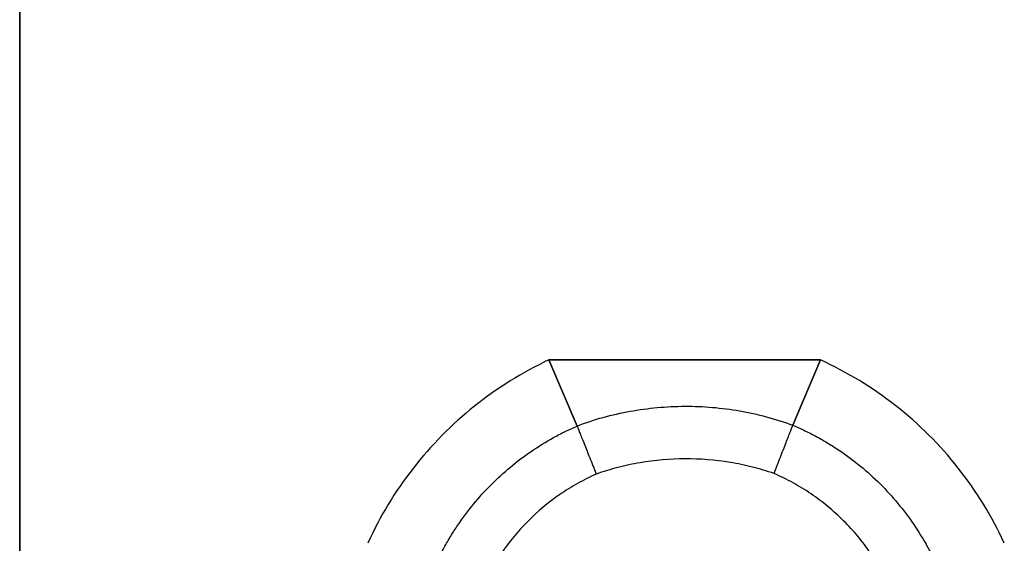
# Model space of a CAD drawing. Units: millimetres. Extents: x -857 to 301, y -12 to 494.
# Drawn here: x -57 to 128, y 136 to 234 of the extents above; entities that cross this region are included whole.
import ezdxf

# ---------------------------------------------------------------- set-up
doc = ezdxf.new("R2010")
doc.units = ezdxf.units.MM
doc.layers.get('0').update_dxf_attribs({"linetype": 'CONTINUOUS'})

msp = doc.modelspace()

# ---------------------------------------------------------------- linework, layer by layer
for p, q in [((-56.97, 462.48, -963.71), (-56.97, 23.83, -963.71)), ((-56.97, 23.83, -963.71), (-56.97, 462.48, -963.71)), ((-56.97, 462.48, -1058.71), (-56.97, 23.83, -1058.71)), ((-56.97, 23.83, -1058.71), (-56.97, 462.48, -1058.71)), ((42.57, 170, 71.29), (93.67, 170, 71.29)), ((42.57, 170, 71.29), (47.88, 157.59, 128.58)), ((93.67, 170, 71.29), (42.57, 170, 71.29)), ((47.88, 157.59, 128.58), (42.57, 170, 71.29)), ((93.67, 170, 71.29), (88.47, 157.74, 128.55)), ((88.47, 157.74, 128.55), (93.67, 170, 71.29))]:
    msp.add_line(p, q)
for points in [[(42.57, 170, 71.29), (41.64, 169.56, 71.29), (40.72, 169.1, 71.29), (39.8, 168.63, 71.29), (38.89, 168.14, 71.29), (37.99, 167.65, 71.29), (37.09, 167.14, 71.29), (36.2, 166.61, 71.29), (35.32, 166.07, 71.29), (34.45, 165.52, 71.29), (33.59, 164.96, 71.29), (32.73, 164.39, 71.29), (31.89, 163.8, 71.29), (31.05, 163.2, 71.29), (30.22, 162.59, 71.29), (29.4, 161.96, 71.29), (28.59, 161.32, 71.29), (27.79, 160.68, 71.29), (27, 160.02, 71.29), (26.21, 159.34, 71.29), (25.44, 158.66, 71.29), (24.68, 157.97, 71.29), (23.93, 157.26, 71.29), (23.19, 156.54, 71.29), (22.46, 155.82, 71.29), (21.74, 155.08, 71.29), (21.03, 154.33, 71.29), (20.33, 153.57, 71.29), (19.65, 152.8, 71.29), (18.97, 152.02, 71.29), (18.31, 151.23, 71.29), (17.66, 150.43, 71.29), (17.02, 149.62, 71.29), (16.39, 148.81, 71.29), (15.78, 147.98, 71.29), (15.17, 147.14, 71.29), (14.58, 146.3, 71.29), (14, 145.45, 71.29), (13.44, 144.59, 71.29), (12.88, 143.72, 71.29), (12.34, 142.84, 71.29), (11.82, 141.95, 71.29), (11.3, 141.06, 71.29), (10.8, 140.16, 71.29), (10.31, 139.25, 71.29), (9.84, 138.33, 71.29), (9.38, 137.41, 71.29), (8.93, 136.48, 71.29), (8.5, 135.55, 71.29)], [(42.57, 170, 71.29), (41.64, 169.56, 71.29), (40.72, 169.1, 71.29), (39.8, 168.63, 71.29), (38.89, 168.14, 71.29), (37.99, 167.65, 71.29), (37.09, 167.14, 71.29), (36.2, 166.61, 71.29), (35.32, 166.07, 71.29), (34.45, 165.52, 71.29), (33.59, 164.96, 71.29), (32.73, 164.39, 71.29), (31.89, 163.8, 71.29), (31.05, 163.2, 71.29), (30.22, 162.59, 71.29), (29.4, 161.96, 71.29), (28.59, 161.32, 71.29), (27.79, 160.68, 71.29), (27, 160.02, 71.29), (26.21, 159.34, 71.29), (25.44, 158.66, 71.29), (24.68, 157.97, 71.29), (23.93, 157.26, 71.29), (23.19, 156.54, 71.29), (22.46, 155.82, 71.29), (21.74, 155.08, 71.29), (21.03, 154.33, 71.29), (20.33, 153.57, 71.29), (19.65, 152.8, 71.29), (18.97, 152.02, 71.29), (18.31, 151.23, 71.29), (17.66, 150.43, 71.29), (17.02, 149.62, 71.29), (16.39, 148.81, 71.29), (15.78, 147.98, 71.29), (15.17, 147.14, 71.29), (14.58, 146.3, 71.29), (14, 145.45, 71.29), (13.44, 144.59, 71.29), (12.88, 143.72, 71.29), (12.34, 142.84, 71.29), (11.82, 141.95, 71.29), (11.3, 141.06, 71.29), (10.8, 140.16, 71.29), (10.31, 139.25, 71.29), (9.84, 138.33, 71.29), (9.38, 137.41, 71.29), (8.93, 136.48, 71.29), (8.5, 135.55, 71.29)], [(128.25, 135.55, 71.29), (127.81, 136.49, 71.29), (127.35, 137.42, 71.29), (126.89, 138.35, 71.29), (126.4, 139.27, 71.29), (125.91, 140.18, 71.29), (125.4, 141.09, 71.29), (124.87, 141.98, 71.29), (124.34, 142.87, 71.29), (123.79, 143.76, 71.29), (123.23, 144.63, 71.29), (122.65, 145.49, 71.29), (122.06, 146.35, 71.29), (121.46, 147.2, 71.29), (120.85, 148.04, 71.29), (120.22, 148.87, 71.29), (119.58, 149.69, 71.29), (118.93, 150.5, 71.29), (118.27, 151.3, 71.29), (117.6, 152.09, 71.29), (116.91, 152.87, 71.29), (116.22, 153.64, 71.29), (115.51, 154.4, 71.29), (114.79, 155.15, 71.29), (114.06, 155.89, 71.29), (113.32, 156.61, 71.29), (112.56, 157.33, 71.29), (111.8, 158.04, 71.29), (111.03, 158.73, 71.29), (110.25, 159.41, 71.29), (109.45, 160.08, 71.29), (108.65, 160.74, 71.29), (107.84, 161.39, 71.29), (107.01, 162.02, 71.29), (106.18, 162.65, 71.29), (105.34, 163.26, 71.29), (104.49, 163.85, 71.29), (103.63, 164.44, 71.29), (102.77, 165.01, 71.29), (101.89, 165.57, 71.29), (101.01, 166.12, 71.29), (100.12, 166.65, 71.29), (99.22, 167.17, 71.29), (98.31, 167.67, 71.29), (97.39, 168.17, 71.29), (96.47, 168.65, 71.29), (95.54, 169.11, 71.29), (94.61, 169.56, 71.29), (93.67, 170, 71.29)], [(128.25, 135.55, 71.29), (127.81, 136.49, 71.29), (127.35, 137.42, 71.29), (126.89, 138.35, 71.29), (126.4, 139.27, 71.29), (125.91, 140.18, 71.29), (125.4, 141.09, 71.29), (124.87, 141.98, 71.29), (124.34, 142.87, 71.29), (123.79, 143.76, 71.29), (123.23, 144.63, 71.29), (122.65, 145.49, 71.29), (122.06, 146.35, 71.29), (121.46, 147.2, 71.29), (120.85, 148.04, 71.29), (120.22, 148.87, 71.29), (119.58, 149.69, 71.29), (118.93, 150.5, 71.29), (118.27, 151.3, 71.29), (117.6, 152.09, 71.29), (116.91, 152.87, 71.29), (116.22, 153.64, 71.29), (115.51, 154.4, 71.29), (114.79, 155.15, 71.29), (114.06, 155.89, 71.29), (113.32, 156.61, 71.29), (112.56, 157.33, 71.29), (111.8, 158.04, 71.29), (111.03, 158.73, 71.29), (110.25, 159.41, 71.29), (109.45, 160.08, 71.29), (108.65, 160.74, 71.29), (107.84, 161.39, 71.29), (107.01, 162.02, 71.29), (106.18, 162.65, 71.29), (105.34, 163.26, 71.29), (104.49, 163.85, 71.29), (103.63, 164.44, 71.29), (102.77, 165.01, 71.29), (101.89, 165.57, 71.29), (101.01, 166.12, 71.29), (100.12, 166.65, 71.29), (99.22, 167.17, 71.29), (98.31, 167.67, 71.29), (97.39, 168.17, 71.29), (96.47, 168.65, 71.29), (95.54, 169.11, 71.29), (94.61, 169.56, 71.29), (93.67, 170, 71.29)]]:
    msp.add_polyline3d(points)
for points, knots in [([(47.88, 157.59, 128.58), (49.5, 158.21, 128.45), (51.14, 158.75, 128.34), (54.48, 159.67, 128.15), (56.17, 160.05, 128.07), (59.55, 160.67, 127.94), (61.25, 160.9, 127.89), (64.68, 161.21, 127.83), (66.41, 161.3, 127.81), (69.88, 161.31, 127.81), (71.61, 161.24, 127.82), (75.05, 160.95, 127.88), (76.76, 160.73, 127.93), (79.32, 160.29, 128.02), (80.17, 160.12, 128.06), (81.86, 159.75, 128.14), (82.7, 159.54, 128.18), (85.2, 158.87, 128.32), (86.85, 158.34, 128.43), (88.47, 157.74, 128.55)], [-0.00000006, -0.00000006, -0.00000006, -0.00000006, 0.00520212, 0.00520212, 0.0104043, 0.0104043, 0.01560649, 0.01560649, 0.02080867, 0.02080867, 0.02601085, 0.02601085, 0.03121303, 0.03121303, 0.03381412, 0.03381412, 0.03641522, 0.03641522, 0.0416174, 0.0416174, 0.0416174, 0.0416174]), ([(47.88, 157.59, 128.58), (49.5, 158.21, 128.45), (51.14, 158.75, 128.34), (54.48, 159.67, 128.15), (56.17, 160.05, 128.07), (59.55, 160.67, 127.94), (61.25, 160.9, 127.89), (64.68, 161.21, 127.83), (66.41, 161.3, 127.81), (69.88, 161.31, 127.81), (71.61, 161.24, 127.82), (75.05, 160.95, 127.88), (76.76, 160.73, 127.93), (79.32, 160.29, 128.02), (80.17, 160.12, 128.06), (81.86, 159.75, 128.14), (82.7, 159.54, 128.18), (85.2, 158.87, 128.32), (86.85, 158.34, 128.43), (88.47, 157.74, 128.55)], [-0.00000006, -0.00000006, -0.00000006, -0.00000006, 0.00520212, 0.00520212, 0.0104043, 0.0104043, 0.01560649, 0.01560649, 0.02080867, 0.02080867, 0.02601085, 0.02601085, 0.03121303, 0.03121303, 0.03381412, 0.03381412, 0.03641522, 0.03641522, 0.0416174, 0.0416174, 0.0416174, 0.0416174]), ([(20.73, 130.32, 128.55), (21.05, 131.07, 128.55), (21.4, 131.82, 128.54), (22.12, 133.3, 128.54), (22.49, 134.03, 128.53), (23.28, 135.48, 128.53), (23.7, 136.19, 128.53), (24.55, 137.6, 128.52), (25, 138.29, 128.52), (26.37, 140.32, 128.52), (27.35, 141.63, 128.52), (29.43, 144.16, 128.52), (30.53, 145.37, 128.52), (32.86, 147.71, 128.52), (34.07, 148.82, 128.52), (36.59, 150.91, 128.53), (37.9, 151.9, 128.53), (40.61, 153.75, 128.54), (42.02, 154.62, 128.55), (44.17, 155.81, 128.56), (44.9, 156.19, 128.56), (46.38, 156.92, 128.57), (47.13, 157.26, 128.58), (47.88, 157.59, 128.58)], [-0.00000005, -0.00000005, -0.00000005, -0.00000005, 0.00246809, 0.00246809, 0.00493622, 0.00493622, 0.00740435, 0.00740435, 0.00987248, 0.00987248, 0.01480875, 0.01480875, 0.01974501, 0.01974501, 0.02468127, 0.02468127, 0.02961754, 0.02961754, 0.0345538, 0.0345538, 0.03702193, 0.03702193, 0.03949007, 0.03949007, 0.03949007, 0.03949007]), ([(20.73, 130.32, 128.55), (21.05, 131.07, 128.55), (21.4, 131.82, 128.54), (22.12, 133.3, 128.54), (22.49, 134.03, 128.53), (23.28, 135.48, 128.53), (23.7, 136.19, 128.53), (24.55, 137.6, 128.52), (25, 138.29, 128.52), (26.37, 140.32, 128.52), (27.35, 141.63, 128.52), (29.43, 144.16, 128.52), (30.53, 145.37, 128.52), (32.86, 147.71, 128.52), (34.07, 148.82, 128.52), (36.59, 150.91, 128.53), (37.9, 151.9, 128.53), (40.61, 153.75, 128.54), (42.02, 154.62, 128.55), (44.17, 155.81, 128.56), (44.9, 156.19, 128.56), (46.38, 156.92, 128.57), (47.13, 157.26, 128.58), (47.88, 157.59, 128.58)], [-0.00000005, -0.00000005, -0.00000005, -0.00000005, 0.00246809, 0.00246809, 0.00493622, 0.00493622, 0.00740435, 0.00740435, 0.00987248, 0.00987248, 0.01480875, 0.01480875, 0.01974501, 0.01974501, 0.02468127, 0.02468127, 0.02961754, 0.02961754, 0.0345538, 0.0345538, 0.03702193, 0.03702193, 0.03949007, 0.03949007, 0.03949007, 0.03949007]), ([(47.88, 157.59, 128.58), (47.98, 157.35, 129.68), (48.14, 156.95, 130.7), (48.58, 155.83, 132.6), (48.86, 155.13, 133.43), (49.35, 153.9, 134.48), (49.52, 153.47, 134.78), (49.88, 152.57, 135.32), (50.07, 152.09, 135.55), (50.47, 151.11, 135.92), (50.67, 150.6, 136.05), (50.97, 149.84, 136.19), (51.07, 149.58, 136.23), (51.23, 149.19, 136.26), (51.28, 149.06, 136.27), (51.38, 148.8, 136.28), (51.44, 148.67, 136.29), (51.49, 148.54, 136.29)], [0, 0, 0, 0, 0.00333329, 0.00333329, 0.00666659, 0.00666659, 0.00833324, 0.00833324, 0.00999988, 0.00999988, 0.01166653, 0.01166653, 0.01249985, 0.01249985, 0.01291652, 0.01291652, 0.01333318, 0.01333318, 0.01333318, 0.01333318]), ([(47.88, 157.59, 128.58), (47.98, 157.35, 129.68), (48.14, 156.95, 130.7), (48.58, 155.83, 132.6), (48.86, 155.13, 133.43), (49.35, 153.9, 134.48), (49.52, 153.47, 134.78), (49.88, 152.57, 135.32), (50.07, 152.09, 135.55), (50.47, 151.11, 135.92), (50.67, 150.6, 136.05), (50.97, 149.84, 136.19), (51.07, 149.58, 136.23), (51.23, 149.19, 136.26), (51.28, 149.06, 136.27), (51.38, 148.8, 136.28), (51.44, 148.67, 136.29), (51.49, 148.54, 136.29)], [0, 0, 0, 0, 0.00333329, 0.00333329, 0.00666659, 0.00666659, 0.00833324, 0.00833324, 0.00999988, 0.00999988, 0.01166653, 0.01166653, 0.01249985, 0.01249985, 0.01291652, 0.01291652, 0.01333318, 0.01333318, 0.01333318, 0.01333318]), ([(84.93, 148.66, 136.29), (84.99, 148.79, 136.29), (85.04, 148.92, 136.28), (85.14, 149.18, 136.27), (85.19, 149.31, 136.26), (85.34, 149.7, 136.23), (85.44, 149.96, 136.19), (85.74, 150.73, 136.05), (85.94, 151.23, 135.91), (86.32, 152.23, 135.54), (86.51, 152.7, 135.32), (86.86, 153.61, 134.78), (87.03, 154.05, 134.47), (87.51, 155.28, 133.42), (87.78, 155.98, 132.59), (88.11, 156.82, 131.16), (88.3, 157.3, 130.17), (88.42, 157.62, 129.1), (88.47, 157.74, 128.55)], [-0.00007225, -0.00007225, -0.00007225, -0.00007225, 0.00034582, 0.00034582, 0.00076389, 0.00076389, 0.00160002, 0.00160002, 0.0032723, 0.0032723, 0.00494457, 0.00494457, 0.00661684, 0.00661684, 0.00996139, 0.00996139, 0.01163366, 0.01330593, 0.01330593, 0.01330593, 0.01330593]), ([(84.93, 148.66, 136.29), (84.99, 148.79, 136.29), (85.04, 148.92, 136.28), (85.14, 149.18, 136.27), (85.19, 149.31, 136.26), (85.34, 149.7, 136.23), (85.44, 149.96, 136.19), (85.74, 150.73, 136.05), (85.94, 151.23, 135.91), (86.32, 152.23, 135.54), (86.51, 152.7, 135.32), (86.86, 153.61, 134.78), (87.03, 154.05, 134.47), (87.51, 155.28, 133.42), (87.78, 155.98, 132.59), (88.11, 156.82, 131.16), (88.3, 157.3, 130.17), (88.42, 157.62, 129.1), (88.47, 157.74, 128.55)], [-0.00007225, -0.00007225, -0.00007225, -0.00007225, 0.00034582, 0.00034582, 0.00076389, 0.00076389, 0.00160002, 0.00160002, 0.0032723, 0.0032723, 0.00494457, 0.00494457, 0.00661684, 0.00661684, 0.00996139, 0.00996139, 0.01163366, 0.01330593, 0.01330593, 0.01330593, 0.01330593]), ([(88.47, 157.74, 128.55), (89.24, 157.42, 128.55), (89.99, 157.07, 128.54), (91.49, 156.35, 128.54), (92.23, 155.97, 128.53), (93.69, 155.18, 128.53), (94.42, 154.76, 128.52), (95.84, 153.9, 128.52), (96.53, 153.46, 128.52), (98.59, 152.07, 128.51), (99.92, 151.08, 128.51), (102.47, 148.99, 128.5), (103.7, 147.88, 128.5), (106.06, 145.53, 128.5), (107.18, 144.3, 128.5), (109.29, 141.76, 128.51), (110.29, 140.44, 128.51), (112.15, 137.69, 128.52), (113.03, 136.27, 128.52), (114.23, 134.09, 128.53), (114.61, 133.35, 128.53), (115.34, 131.86, 128.54), (115.68, 131.1, 128.55), (116.01, 130.34, 128.55)], [-0.00000005, -0.00000005, -0.00000005, -0.00000005, 0.00249278, 0.00249278, 0.00498561, 0.00498561, 0.00747844, 0.00747844, 0.00997127, 0.00997127, 0.01495692, 0.01495692, 0.01994258, 0.01994258, 0.02492823, 0.02492823, 0.02991389, 0.02991389, 0.03489955, 0.03489955, 0.03739237, 0.03739237, 0.0398852, 0.0398852, 0.0398852, 0.0398852]), ([(88.47, 157.74, 128.55), (89.24, 157.42, 128.55), (89.99, 157.07, 128.54), (91.49, 156.35, 128.54), (92.23, 155.97, 128.53), (93.69, 155.18, 128.53), (94.42, 154.76, 128.52), (95.84, 153.9, 128.52), (96.53, 153.46, 128.52), (98.59, 152.07, 128.51), (99.92, 151.08, 128.51), (102.47, 148.99, 128.5), (103.7, 147.88, 128.5), (106.06, 145.53, 128.5), (107.18, 144.3, 128.5), (109.29, 141.76, 128.51), (110.29, 140.44, 128.51), (112.15, 137.69, 128.52), (113.03, 136.27, 128.52), (114.23, 134.09, 128.53), (114.61, 133.35, 128.53), (115.34, 131.86, 128.54), (115.68, 131.1, 128.55), (116.01, 130.34, 128.55)], [-0.00000005, -0.00000005, -0.00000005, -0.00000005, 0.00249278, 0.00249278, 0.00498561, 0.00498561, 0.00747844, 0.00747844, 0.00997127, 0.00997127, 0.01495692, 0.01495692, 0.01994258, 0.01994258, 0.02492823, 0.02492823, 0.02991389, 0.02991389, 0.03489955, 0.03489955, 0.03739237, 0.03739237, 0.0398852, 0.0398852, 0.0398852, 0.0398852]), ([(84.93, 148.66, 136.29), (83.59, 149.13, 136.29), (82.23, 149.53, 136.29), (79.47, 150.23, 136.29), (78.07, 150.52, 136.29), (73.86, 151.21, 136.29), (71.04, 151.43, 136.29), (65.34, 151.41, 136.29), (62.52, 151.16, 136.29), (58.34, 150.45, 136.29), (56.95, 150.15, 136.29), (54.19, 149.44, 136.29), (52.83, 149.02, 136.29), (51.49, 148.54, 136.29)], [0, 0, 0, 0, 0.00426395, 0.00426395, 0.00852791, 0.00852791, 0.01705582, 0.01705582, 0.02558372, 0.02558372, 0.02984768, 0.02984768, 0.03411163, 0.03411163, 0.03411163, 0.03411163]), ([(84.93, 148.66, 136.29), (83.59, 149.13, 136.29), (82.23, 149.53, 136.29), (79.47, 150.23, 136.29), (78.07, 150.52, 136.29), (73.86, 151.21, 136.29), (71.04, 151.43, 136.29), (65.34, 151.41, 136.29), (62.52, 151.16, 136.29), (58.34, 150.45, 136.29), (56.95, 150.15, 136.29), (54.19, 149.44, 136.29), (52.83, 149.02, 136.29), (51.49, 148.54, 136.29)], [0, 0, 0, 0, 0.00426395, 0.00426395, 0.00852791, 0.00852791, 0.01705582, 0.01705582, 0.02558372, 0.02558372, 0.02984768, 0.02984768, 0.03411163, 0.03411163, 0.03411163, 0.03411163]), ([(51.49, 148.54, 136.29), (50.29, 148.01, 136.29), (49.11, 147.42, 136.29), (46.82, 146.14, 136.29), (45.7, 145.44, 136.29), (42.47, 143.21, 136.29), (40.46, 141.53, 136.29), (36.75, 137.8, 136.29), (35.08, 135.78, 136.29), (33.24, 133.09, 136.29), (32.89, 132.54, 136.29), (32.2, 131.42, 136.29), (31.87, 130.85, 136.29), (30.91, 129.13, 136.29), (30.33, 127.95, 136.29), (29.8, 126.75, 136.29)], [0, 0, 0, 0, 0.0039369, 0.0039369, 0.00787381, 0.00787381, 0.01574761, 0.01574761, 0.02362142, 0.02362142, 0.02558987, 0.02558987, 0.02755832, 0.02755832, 0.03149522, 0.03149522, 0.03149522, 0.03149522]), ([(51.49, 148.54, 136.29), (50.29, 148.01, 136.29), (49.11, 147.42, 136.29), (46.82, 146.14, 136.29), (45.7, 145.44, 136.29), (42.47, 143.21, 136.29), (40.46, 141.53, 136.29), (36.75, 137.8, 136.29), (35.08, 135.78, 136.29), (33.24, 133.09, 136.29), (32.89, 132.54, 136.29), (32.2, 131.42, 136.29), (31.87, 130.85, 136.29), (30.91, 129.13, 136.29), (30.33, 127.95, 136.29), (29.8, 126.75, 136.29)], [0, 0, 0, 0, 0.0039369, 0.0039369, 0.00787381, 0.00787381, 0.01574761, 0.01574761, 0.02362142, 0.02362142, 0.02558987, 0.02558987, 0.02755832, 0.02755832, 0.03149522, 0.03149522, 0.03149522, 0.03149522]), ([(106.95, 126.76, 136.29), (106.41, 127.97, 136.29), (105.82, 129.16, 136.29), (104.53, 131.48, 136.29), (103.83, 132.61, 136.29), (101.58, 135.89, 136.29), (99.89, 137.91, 136.29), (96.12, 141.66, 136.29), (94.08, 143.34, 136.29), (91.35, 145.2, 136.29), (90.8, 145.56, 136.29), (89.66, 146.25, 136.29), (89.09, 146.58, 136.29), (87.34, 147.54, 136.29), (86.15, 148.13, 136.29), (84.93, 148.66, 136.29)], [0, 0, 0, 0, 0.00397788, 0.00397788, 0.00795576, 0.00795576, 0.01591152, 0.01591152, 0.02386727, 0.02386727, 0.02585621, 0.02585621, 0.02784515, 0.02784515, 0.03182303, 0.03182303, 0.03182303, 0.03182303]), ([(106.95, 126.76, 136.29), (106.41, 127.97, 136.29), (105.82, 129.16, 136.29), (104.53, 131.48, 136.29), (103.83, 132.61, 136.29), (101.58, 135.89, 136.29), (99.89, 137.91, 136.29), (96.12, 141.66, 136.29), (94.08, 143.34, 136.29), (91.35, 145.2, 136.29), (90.8, 145.56, 136.29), (89.66, 146.25, 136.29), (89.09, 146.58, 136.29), (87.34, 147.54, 136.29), (86.15, 148.13, 136.29), (84.93, 148.66, 136.29)], [0, 0, 0, 0, 0.00397788, 0.00397788, 0.00795576, 0.00795576, 0.01591152, 0.01591152, 0.02386727, 0.02386727, 0.02585621, 0.02585621, 0.02784515, 0.02784515, 0.03182303, 0.03182303, 0.03182303, 0.03182303])]:
    msp.add_open_spline(points, degree=3, knots=knots)
for points in [[(47.88, 157.59, 128.58), (47.88, 157.59, 128.58), (47.88, 157.59, 128.58), (47.88, 157.59, 128.58)], [(47.88, 157.59, 128.58), (47.88, 157.59, 128.58), (47.88, 157.59, 128.58), (47.88, 157.59, 128.58)], [(88.47, 157.74, 128.55), (88.47, 157.74, 128.55), (88.47, 157.74, 128.55), (88.47, 157.74, 128.55)], [(88.47, 157.74, 128.55), (88.47, 157.74, 128.55), (88.47, 157.74, 128.55), (88.47, 157.74, 128.55)]]:
    msp.add_open_spline(points, degree=3)

doc.saveas('drawing.dxf')
